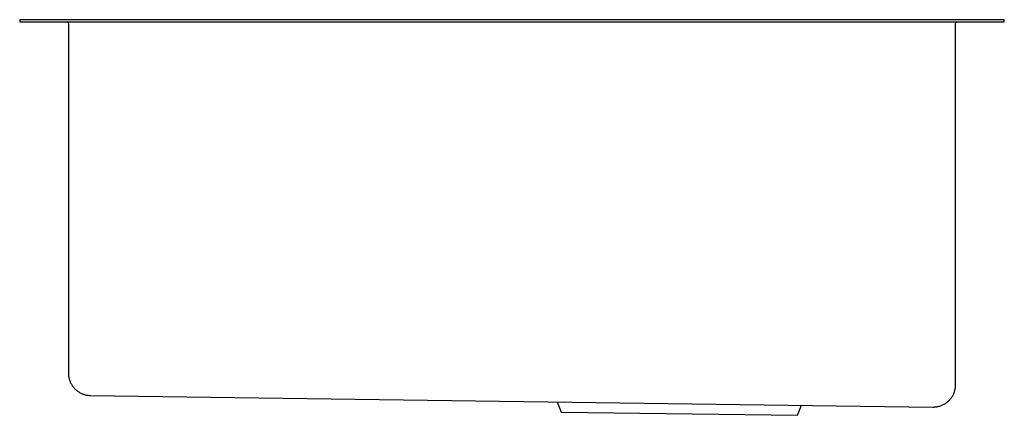
# Model space of a CAD drawing. Units: millimetres. Extents: x -929 to 1000, y -613 to 366.
# Drawn here: x -929 to -444, y 171 to 366 of the extents above; entities that cross this region are included whole.
import ezdxf

# ---------------------------------------------------------------- set-up
doc = ezdxf.new("R2010")
doc.units = ezdxf.units.MM
doc.header["$MEASUREMENT"] = 0
doc.layers.add('Default', color=7, linetype='Continuous', true_color=0x000000)

msp = doc.modelspace()

# ---------------------------------------------------------------- linework, layer by layer
at = {"layer": 'Default', "color": 7, "true_color": 0xffffff}
for p, q in [((-444.49, 366.36), (-929.49, 366.36)), ((-929.49, 366.36), (-929.49, 365.36)), ((-929.49, 365.36), (-444.49, 365.36)), ((-906.47, 365.36), (-906.43, 365.35)), ((-906.43, 365.35), (-906.39, 365.35)), ((-906.39, 365.35), (-906.35, 365.34)), ((-906.35, 365.34), (-906.31, 365.33)), ((-906.31, 365.33), (-906.27, 365.32)), ((-906.27, 365.32), (-906.24, 365.3)), ((-906.24, 365.3), (-906.2, 365.29)), ((-906.2, 365.29), (-906.16, 365.27)), ((-906.16, 365.27), (-906.13, 365.26)), ((-906.13, 365.26), (-906.09, 365.24)), ((-906.09, 365.24), (-906.06, 365.22)), ((-906.06, 365.22), (-906.02, 365.2)), ((-906.02, 365.2), (-905.99, 365.18)), ((-905.99, 365.18), (-905.96, 365.16)), ((-905.96, 365.16), (-905.93, 365.13)), ((-905.93, 365.13), (-905.9, 365.11)), ((-905.9, 365.11), (-905.87, 365.08)), ((-905.87, 365.08), (-905.84, 365.05)), ((-905.84, 365.05), (-905.81, 365.03)), ((-905.81, 365.03), (-905.78, 365)), ((-905.78, 365), (-905.76, 364.97)), ((-905.76, 364.97), (-905.73, 364.94)), ((-905.73, 364.94), (-905.71, 364.91)), ((-905.71, 364.91), (-905.68, 364.87)), ((-905.68, 364.87), (-905.66, 364.84)), ((-905.66, 364.84), (-905.64, 364.81)), ((-905.64, 364.81), (-905.62, 364.77)), ((-905.62, 364.77), (-905.6, 364.74)), ((-905.6, 364.74), (-905.59, 364.7)), ((-905.59, 364.7), (-905.57, 364.66)), ((-905.57, 364.66), (-905.56, 364.63)), ((-905.56, 364.63), (-905.54, 364.59)), ((-905.54, 364.59), (-905.53, 364.55)), ((-905.53, 364.55), (-905.52, 364.51)), ((-905.52, 364.51), (-905.51, 364.48)), ((-905.51, 364.48), (-905.51, 364.44)), ((-905.51, 364.44), (-905.5, 364.4)), ((-905.5, 364.4), (-905.49, 364.36)), ((-905.49, 364.36), (-905.49, 192.21)), ((-468.49, 364.46), (-468.48, 364.5)), ((-468.49, 364.43), (-468.49, 364.46)), ((-468.49, 364.39), (-468.49, 364.43)), ((-468.49, 364.36), (-468.49, 364.39)), ((-468.49, 186.51), (-468.49, 364.36)), ((-468.48, 364.53), (-468.47, 364.57)), ((-468.48, 364.5), (-468.48, 364.53)), ((-468.47, 364.57), (-468.46, 364.6)), ((-468.46, 364.63), (-468.45, 364.67)), ((-468.46, 364.6), (-468.46, 364.63)), ((-468.45, 364.67), (-468.43, 364.7)), ((-468.43, 364.7), (-468.42, 364.73)), ((-468.42, 364.73), (-468.41, 364.76)), ((-468.41, 364.76), (-468.39, 364.79)), ((-468.39, 364.79), (-468.38, 364.83)), ((-468.38, 364.83), (-468.36, 364.86)), ((-468.36, 364.86), (-468.34, 364.89)), ((-468.34, 364.89), (-468.33, 364.91)), ((-468.33, 364.91), (-468.31, 364.94)), ((-468.31, 364.94), (-468.29, 364.97)), ((-468.29, 364.97), (-468.26, 365)), ((-468.26, 365), (-468.24, 365.02)), ((-468.24, 365.02), (-468.22, 365.05)), ((-468.22, 365.05), (-468.19, 365.07)), ((-468.19, 365.07), (-468.17, 365.1)), ((-468.17, 365.1), (-468.14, 365.12)), ((-468.14, 365.12), (-468.12, 365.14)), ((-468.12, 365.14), (-468.09, 365.16)), ((-468.09, 365.16), (-468.06, 365.18)), ((-468.06, 365.18), (-468.03, 365.2)), ((-468.03, 365.2), (-468, 365.22)), ((-468, 365.22), (-467.97, 365.24)), ((-467.97, 365.24), (-467.94, 365.25)), ((-467.94, 365.25), (-467.91, 365.27)), ((-467.91, 365.27), (-467.88, 365.28)), ((-467.88, 365.28), (-467.85, 365.3)), ((-467.85, 365.3), (-467.81, 365.31)), ((-467.81, 365.31), (-467.78, 365.32)), ((-467.78, 365.32), (-467.75, 365.33)), ((-467.75, 365.33), (-467.71, 365.33)), ((-467.71, 365.33), (-467.68, 365.34)), ((-467.68, 365.34), (-467.65, 365.35)), ((-467.65, 365.35), (-467.61, 365.35)), ((-467.61, 365.35), (-467.58, 365.36)), ((-467.58, 365.36), (-467.54, 365.36)), ((-467.54, 365.36), (-467.52, 365.36)), ((-444.49, 365.36), (-444.49, 366.36)), ((-905.49, 192.21), (-905.49, 191.83)), ((-905.49, 191.83), (-905.47, 191.45)), ((-905.47, 191.45), (-905.43, 191.07)), ((-905.43, 191.07), (-905.39, 190.69)), ((-905.39, 190.69), (-905.33, 190.32)), ((-905.33, 190.32), (-905.26, 189.94)), ((-905.26, 189.94), (-905.17, 189.57)), ((-905.17, 189.57), (-905.08, 189.2)), ((-905.08, 189.2), (-904.96, 188.84)), ((-904.96, 188.84), (-904.84, 188.48)), ((-904.84, 188.48), (-904.71, 188.12)), ((-904.71, 188.12), (-904.56, 187.77)), ((-904.56, 187.77), (-904.4, 187.43)), ((-904.4, 187.43), (-904.23, 187.09)), ((-904.23, 187.09), (-904.05, 186.75)), ((-904.05, 186.75), (-903.85, 186.43)), ((-903.85, 186.43), (-903.65, 186.11)), ((-903.65, 186.11), (-903.43, 185.79)), ((-903.43, 185.79), (-903.2, 185.49)), ((-903.2, 185.49), (-902.96, 185.19)), ((-902.96, 185.19), (-902.72, 184.9)), ((-902.72, 184.9), (-902.46, 184.62)), ((-902.46, 184.62), (-902.19, 184.35)), ((-902.19, 184.35), (-901.91, 184.09)), ((-468.73, 184.25), (-468.66, 184.63)), ((-468.66, 184.63), (-468.6, 185)), ((-468.6, 185), (-468.55, 185.38)), ((-468.55, 185.38), (-468.52, 185.75)), ((-468.52, 185.75), (-468.5, 186.13)), ((-468.5, 186.13), (-468.49, 186.51)), ((-901.91, 184.09), (-901.63, 183.84)), ((-901.63, 183.84), (-901.33, 183.6)), ((-901.33, 183.6), (-901.03, 183.36)), ((-901.03, 183.36), (-900.72, 183.14)), ((-900.72, 183.14), (-900.41, 182.93)), ((-900.41, 182.93), (-900.08, 182.73)), ((-900.08, 182.73), (-899.75, 182.55)), ((-899.75, 182.55), (-899.41, 182.37)), ((-899.41, 182.37), (-899.07, 182.21)), ((-899.07, 182.21), (-898.72, 182.05)), ((-898.72, 182.05), (-898.37, 181.91)), ((-898.37, 181.91), (-898.01, 181.79)), ((-898.01, 181.79), (-897.65, 181.67)), ((-897.65, 181.67), (-897.28, 181.57)), ((-897.28, 181.57), (-896.91, 181.48)), ((-896.91, 181.48), (-896.54, 181.4)), ((-896.54, 181.4), (-896.16, 181.34)), ((-896.16, 181.34), (-895.78, 181.29)), ((-895.78, 181.29), (-895.41, 181.25)), ((-895.41, 181.25), (-895.03, 181.22)), ((-895.03, 181.22), (-894.65, 181.21)), ((-894.65, 181.21), (-479.65, 175.51)), ((-471.25, 179.23), (-471, 179.52)), ((-471, 179.52), (-470.77, 179.82)), ((-470.77, 179.82), (-470.54, 180.12)), ((-470.54, 180.12), (-470.33, 180.43)), ((-470.33, 180.43), (-470.12, 180.75)), ((-470.12, 180.75), (-469.93, 181.08)), ((-469.93, 181.08), (-469.75, 181.41)), ((-469.75, 181.41), (-469.58, 181.75)), ((-469.58, 181.75), (-469.42, 182.09)), ((-469.42, 182.09), (-469.27, 182.44)), ((-469.27, 182.44), (-469.14, 182.8)), ((-469.14, 182.8), (-469.02, 183.16)), ((-469.02, 183.16), (-468.91, 183.52)), ((-468.91, 183.52), (-468.81, 183.88)), ((-468.81, 183.88), (-468.73, 184.25)), ((-664.67, 178.05), (-662.74, 173.03)), ((-546.41, 171.43), (-544.34, 176.4)), ((-479.65, 175.51), (-479.27, 175.51)), ((-479.27, 175.51), (-478.89, 175.53)), ((-478.89, 175.53), (-478.51, 175.56)), ((-478.51, 175.56), (-478.13, 175.6)), ((-478.13, 175.6), (-477.76, 175.65)), ((-477.76, 175.65), (-477.38, 175.72)), ((-477.38, 175.72), (-477.01, 175.79)), ((-477.01, 175.79), (-476.65, 175.89)), ((-476.65, 175.89), (-476.28, 175.99)), ((-476.28, 175.99), (-475.92, 176.11)), ((-475.92, 176.11), (-475.57, 176.24)), ((-475.57, 176.24), (-475.21, 176.38)), ((-475.21, 176.38), (-474.87, 176.53)), ((-474.87, 176.53), (-474.53, 176.7)), ((-474.53, 176.7), (-474.19, 176.87)), ((-474.19, 176.87), (-473.86, 177.06)), ((-473.86, 177.06), (-473.54, 177.26)), ((-473.54, 177.26), (-473.23, 177.47)), ((-473.23, 177.47), (-472.92, 177.69)), ((-472.92, 177.69), (-472.62, 177.92)), ((-472.62, 177.92), (-472.33, 178.17)), ((-472.33, 178.17), (-472.04, 178.42)), ((-472.04, 178.42), (-471.77, 178.68)), ((-471.77, 178.68), (-471.5, 178.95)), ((-471.5, 178.95), (-471.25, 179.23)), ((-662.74, 173.03), (-546.41, 171.43))]:
    msp.add_line(p, q, dxfattribs=at)

doc.saveas('drawing.dxf')
